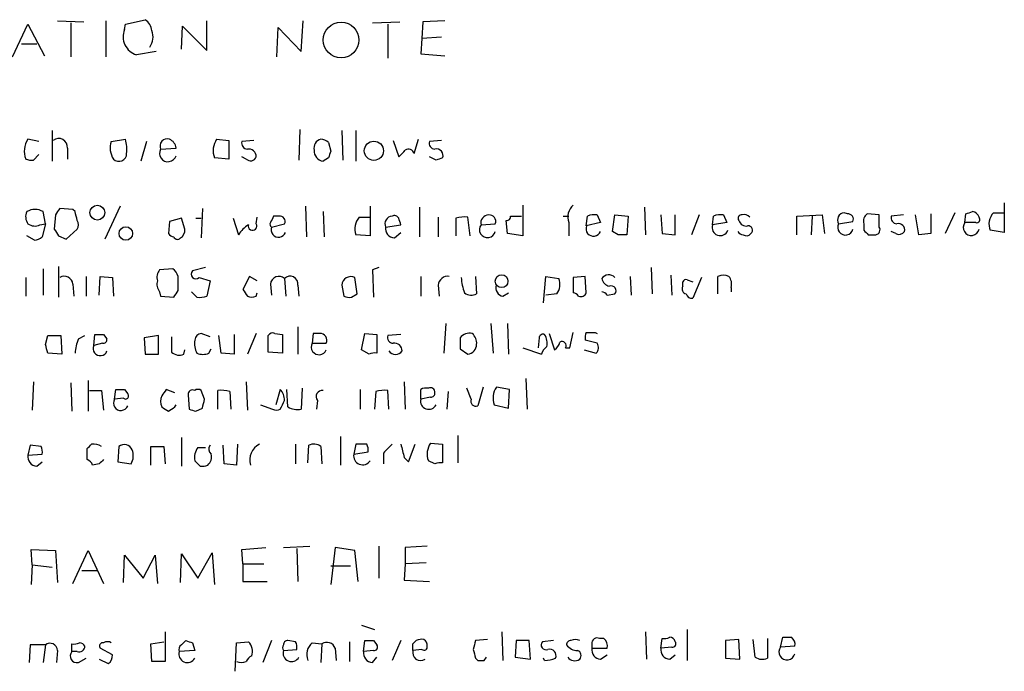
# Model space of a CAD drawing. Extents: x 8 to 1022, y 4 to 821.
# Drawn here: x 924 to 1000, y 114 to 164 of the extents above; entities that cross this region are included whole.
import ezdxf

# ---------------------------------------------------------------- set-up
doc = ezdxf.new("R2010")
doc.units = 0
doc.header["$MEASUREMENT"] = 0
doc.layers.add('MAIN', color=5, linetype='CONTINUOUS')

msp = doc.modelspace()

# ---------------------------------------------------------------- linework, layer by layer
at = {"layer": 'MAIN'}
for p, q in [((932.2647, 163.83), (933.7887, 164.1687)), ((923.544, 161.29), (924.7293, 163.83)), ((924.7293, 163.83), (925.9993, 161.3747)), ((927.0153, 164.084), (929.0473, 163.9993)), ((928.0313, 163.9147), (928.0313, 161.29)), ((930.7407, 164.084), (930.7407, 161.29)), ((932.18, 163.4067), (932.2647, 163.83)), ((936.5827, 161.8827), (936.6673, 163.6607)), ((936.6673, 163.6607), (938.53, 161.798)), ((938.53, 161.798), (938.53, 164.084)), ((943.9487, 161.29), (944.0333, 163.576)), ((944.0333, 163.576), (945.8113, 161.7133)), ((945.8113, 161.7133), (945.9807, 164.084)), ((951.3147, 163.9147), (953.4313, 163.9993)), ((952.5, 163.83), (952.5, 161.2053)), ((955.2093, 163.9993), (955.1247, 162.7293)), ((956.9027, 164.084), (955.2093, 163.9993)), ((955.1247, 162.7293), (955.04, 161.544)), ((956.6487, 162.814), (955.1247, 162.7293)), ((924.2213, 162.306), (925.4067, 162.306)), ((934.6353, 161.7133), (933.1113, 161.4593)), ((955.04, 161.544), (956.9027, 161.3747)), ((926.592, 155.6173), (926.592, 153.2467)), ((945.7267, 155.702), (945.642, 153.3313)), ((948.944, 155.6173), (949.0287, 153.3313)), ((950.0447, 155.6173), (950.0447, 153.2467)), ((925.576, 154.7707), (924.7293, 154.94)), ((927.7773, 154.2627), (927.7773, 153.416)), ((931.164, 154.7707), (932.2647, 154.94)), ((933.8733, 154.7707), (933.45, 153.2467)), ((934.974, 154.178), (936.1593, 154.2627)), ((939.292, 154.94), (940.2233, 154.8553)), ((940.2233, 154.8553), (940.2233, 153.416)), ((942.1707, 154.8553), (941.2393, 154.7707)), ((947.928, 154.686), (948.0973, 154.0087)), ((952.9233, 154.8553), (953.3467, 153.5853)), ((954.532, 153.8393), (954.8707, 154.94)), ((956.6487, 154.8553), (955.7173, 154.7707)), ((925.1527, 153.3313), (925.576, 153.7547)), ((940.2233, 153.416), (939.1227, 153.5007)), ((941.578, 153.416), (941.2393, 153.5853)), ((947.928, 153.5007), (947.5047, 153.2467)), ((956.2253, 153.3313), (955.7173, 153.5853)), ((931.8413, 149.7753), (930.656, 147.2353)), ((946.15, 149.7753), (946.2347, 147.4047)), ((951.1453, 149.7753), (951.1453, 147.4893)), ((962.914, 149.86), (962.914, 147.4893)), ((1000.0827, 150.0293), (1000.0827, 147.7433)), ((926.084, 148.4207), (925.9147, 149.352)), ((926.846, 149.098), (926.7613, 147.9973)), ((928.2007, 149.5213), (927.1847, 149.606)), ((928.37, 149.352), (928.2007, 149.5213)), ((938.1913, 149.606), (938.1067, 147.32)), ((944.118, 149.0133), (943.6947, 149.0133)), ((947.5047, 149.352), (947.5893, 147.4047)), ((954.9553, 149.6907), (954.9553, 147.4047)), ((961.9827, 149.0133), (962.8293, 149.0133)), ((966.0467, 149.0133), (966.47, 149.0133)), ((967.8247, 148.2513), (967.9093, 149.0133)), ((968.6713, 149.098), (968.9253, 148.5053)), ((969.8567, 147.828), (970.026, 149.098)), ((970.026, 149.098), (971.042, 149.0133)), ((971.042, 149.0133), (970.9573, 147.574)), ((972.312, 149.6907), (972.3967, 147.574)), ((973.582, 149.098), (973.6667, 147.6587)), ((974.6827, 147.574), (974.6827, 149.098)), ((976.5453, 149.098), (975.9527, 147.574)), ((977.5613, 148.336), (977.646, 149.0133)), ((978.408, 149.098), (978.662, 148.5053)), ((984.0807, 149.0133), (986.028, 149.098)), ((984.0807, 147.574), (984.0807, 149.0133)), ((985.266, 149.0133), (985.1813, 147.574)), ((986.028, 149.098), (986.1973, 147.6587)), ((987.9753, 149.1827), (987.7213, 149.2673)), ((990.4307, 149.098), (989.4993, 149.1827)), ((990.4307, 148.1667), (990.4307, 149.098)), ((992.2933, 149.098), (991.362, 149.0133)), ((993.4787, 147.574), (993.2247, 149.098)), ((994.41, 149.1827), (994.41, 147.6587)), ((996.2727, 149.2673), (995.5107, 147.6587)), ((997.0347, 148.5053), (997.1193, 149.1827)), ((999.236, 149.2673), (1000.0827, 149.2673)), ((925.6607, 148.336), (926.084, 148.4207)), ((926.084, 148.4207), (925.83, 147.4047)), ((935.6513, 148.59), (935.5667, 147.6587)), ((936.5827, 148.844), (935.6513, 148.59)), ((936.8367, 147.9973), (936.5827, 148.844)), ((937.6833, 148.844), (938.1067, 148.844)), ((940.562, 148.844), (940.9853, 147.574)), ((942.34, 148.4207), (942.4247, 148.9287)), ((943.5253, 148.1667), (944.5413, 148.4207)), ((950.2987, 148.9287), (951.1453, 148.9287)), ((952.3307, 148.1667), (953.516, 148.336)), ((956.3947, 148.9287), (956.3947, 147.4047)), ((957.7493, 148.844), (957.7493, 147.4893)), ((958.85, 147.4893), (958.6807, 148.9287)), ((959.6967, 148.336), (960.7973, 148.4207)), ((961.7287, 147.6587), (961.644, 148.6747)), ((966.47, 148.5053), (966.47, 147.4893)), ((968.9253, 148.5053), (967.8247, 148.2513)), ((978.662, 148.5053), (977.5613, 148.336)), ((987.298, 148.4207), (988.3987, 148.59)), ((989.2453, 148.4207), (989.2453, 147.9127)), ((997.8813, 148.5053), (997.0347, 148.5053)), ((925.2373, 147.1507), (924.6447, 147.4893)), ((927.1, 147.4893), (927.6927, 147.2353)), ((927.6927, 147.2353), (928.5393, 147.9973)), ((951.1453, 147.4893), (950.0447, 147.574)), ((953.008, 147.32), (953.516, 147.7433)), ((962.914, 147.4893), (961.7287, 147.6587)), ((970.28, 147.574), (969.8567, 147.828)), ((973.6667, 147.6587), (974.6827, 147.574)), ((989.584, 147.574), (990.1767, 147.574)), ((991.7007, 147.6587), (991.362, 147.828)), ((994.41, 147.6587), (993.4787, 147.574)), ((1000.0827, 147.7433), (998.982, 147.9127)), ((925.9147, 144.9493), (925.9147, 142.9173)), ((927.1, 145.1187), (927.1, 142.748)), ((935.9053, 144.9493), (934.8893, 144.8647)), ((938.4453, 145.034), (937.4293, 144.78)), ((951.8227, 145.034), (951.3147, 144.8647)), ((951.3147, 144.8647), (951.3993, 142.748)), ((972.82, 145.034), (972.9047, 143.002)), ((974.344, 144.4413), (974.4287, 142.9173)), ((924.56, 144.272), (924.56, 142.8327)), ((928.2007, 143.764), (928.2853, 142.8327)), ((929.2167, 144.3567), (929.2167, 142.8327)), ((930.2327, 142.9173), (930.3173, 144.3567)), ((930.3173, 144.3567), (931.2487, 144.272)), ((931.2487, 144.272), (931.3333, 142.8327)), ((936.3287, 143.256), (936.3287, 144.3567)), ((937.9373, 144.272), (938.784, 144.018)), ((938.784, 144.018), (938.53, 142.8327)), ((941.832, 144.3567), (941.324, 143.3407)), ((942.4247, 144.018), (941.832, 144.3567)), ((943.4407, 143.764), (943.5253, 142.9173)), ((944.5413, 144.1873), (944.626, 142.8327)), ((945.5573, 143.6793), (945.642, 142.8327)), ((948.944, 143.6793), (949.1133, 142.8327)), ((950.1293, 143.002), (949.96, 144.272)), ((955.04, 144.3567), (955.04, 142.8327)), ((956.3947, 143.6793), (956.4793, 142.8327)), ((959.2733, 144.3567), (959.358, 143.002)), ((964.5227, 142.3247), (964.692, 144.3567)), ((964.692, 144.3567), (965.708, 144.1873)), ((967.74, 144.3567), (966.8087, 144.272)), ((966.8087, 144.272), (966.8087, 143.0867)), ((967.8247, 143.0867), (967.74, 144.3567)), ((971.2113, 144.3567), (971.296, 142.9173)), ((975.2753, 143.5947), (975.2753, 143.9333)), ((975.614, 144.1027), (976.0373, 143.9333)), ((976.7147, 144.272), (976.0373, 142.6633)), ((977.9847, 143.002), (977.9847, 144.3567)), ((934.8893, 143.1713), (934.974, 142.8327)), ((937.768, 142.748), (937.3447, 143.1713)), ((942.34, 142.8327), (942.4247, 143.0867)), ((949.706, 142.748), (950.1293, 143.002)), ((961.39, 142.8327), (961.8133, 143.0867)), ((965.5387, 143.002), (964.692, 142.9173)), ((969.4333, 142.9173), (970.026, 143.002)), ((979.0007, 143.51), (979.0007, 143.1713)), ((934.974, 142.8327), (935.99, 142.748)), ((956.9873, 140.716), (956.818, 138.43)), ((960.4587, 140.716), (960.628, 138.43)), ((961.7287, 140.716), (961.8133, 138.3453)), ((929.8093, 139.0227), (929.894, 139.8693)), ((930.5713, 139.8693), (930.8253, 139.5307)), ((938.784, 139.7), (938.1067, 139.954)), ((940.6467, 139.8693), (940.6467, 138.3453)), ((942.34, 139.954), (941.6627, 138.3453)), ((943.7793, 139.954), (944.372, 139.8693)), ((944.372, 139.8693), (944.372, 138.43)), ((945.5573, 140.462), (945.5573, 138.3453)), ((946.7427, 139.954), (946.658, 139.192)), ((947.2507, 139.954), (946.7427, 139.954)), ((950.468, 138.684), (950.722, 139.954)), ((950.722, 139.954), (951.6533, 139.8693)), ((951.6533, 139.8693), (951.6533, 138.43)), ((953.516, 139.8693), (952.5, 139.7847)), ((964.946, 139.954), (965.3693, 138.684)), ((966.5547, 138.8533), (966.8087, 140.0387)), ((968.502, 140.0387), (968.6713, 139.954)), ((926.084, 139.1073), (926.2533, 139.7847)), ((926.2533, 139.7847), (927.2693, 139.7847)), ((927.2693, 139.7847), (927.354, 138.3453)), ((928.624, 139.5307), (929.132, 139.7847)), ((930.4867, 139.192), (929.8093, 139.0227)), ((934.8047, 139.7847), (933.704, 139.6153)), ((933.704, 139.6153), (933.7887, 138.3453)), ((934.8047, 138.3453), (934.8047, 139.7847)), ((935.8207, 139.7), (935.8207, 138.5147)), ((939.6307, 138.43), (939.4613, 139.7847)), ((943.2713, 138.5147), (943.2713, 139.7847)), ((946.658, 139.192), (947.7587, 139.192)), ((964.184, 139.6153), (964.0993, 138.8533)), ((968.6713, 139.192), (967.74, 139.446)), ((927.354, 138.3453), (926.2533, 138.43)), ((933.7887, 138.3453), (934.8047, 138.3453)), ((936.752, 138.3453), (936.8367, 138.684)), ((938.6993, 138.43), (938.8687, 138.7687)), ((940.6467, 138.3453), (939.6307, 138.43)), ((944.372, 138.43), (943.2713, 138.5147)), ((951.0607, 138.3453), (950.468, 138.684)), ((958.088, 138.7687), (958.6807, 138.3453)), ((962.914, 138.8533), (964.3533, 138.3453)), ((966.216, 138.8533), (966.5547, 138.8533)), ((967.6553, 138.684), (968.5867, 138.43)), ((925.1527, 136.2287), (925.068, 134.0273)), ((928.0313, 136.144), (928.116, 133.9427)), ((929.386, 136.3133), (929.386, 133.9427)), ((941.578, 136.2287), (941.6627, 134.0273)), ((953.77, 136.2287), (953.8547, 134.112)), ((963.168, 136.4827), (963.2527, 134.112)), ((929.4707, 135.5513), (930.402, 135.5513)), ((930.402, 135.5513), (930.5713, 134.0273)), ((931.418, 134.874), (931.5027, 135.636)), ((932.18, 135.636), (932.434, 135.2973)), ((936.0747, 135.382), (935.3973, 135.636)), ((938.3607, 134.874), (938.1067, 135.5513)), ((939.3767, 134.112), (939.3767, 135.5513)), ((940.308, 135.4667), (940.3927, 134.112)), ((944.2027, 135.636), (943.864, 134.4507)), ((944.7953, 134.2813), (944.7107, 135.636)), ((945.896, 135.7207), (945.8113, 134.112)), ((950.3833, 135.636), (950.3833, 134.112)), ((951.5687, 135.4667), (951.484, 134.112)), ((952.5847, 134.112), (952.5, 135.5513)), ((955.04, 134.874), (955.04, 135.636)), ((957.1567, 135.4667), (957.072, 134.112)), ((958.9347, 134.874), (958.596, 135.7207)), ((959.866, 135.8053), (959.4427, 134.366)), ((961.898, 135.636), (960.882, 135.8053)), ((961.8133, 134.1967), (961.898, 135.636)), ((932.0953, 134.9587), (931.418, 134.874)), ((937.0907, 135.2127), (937.1753, 134.112)), ((947.0813, 134.7893), (946.9967, 134.112)), ((955.802, 135.0433), (955.04, 134.874)), ((936.0747, 134.2813), (936.1593, 134.4507)), ((937.6833, 133.9427), (938.1913, 134.1967)), ((942.6787, 134.4507), (943.61, 134.112)), ((960.7127, 134.4507), (961.8133, 134.1967)), ((936.5827, 131.9107), (936.5827, 129.7093)), ((948.8593, 131.9953), (948.8593, 129.794)), ((955.802, 131.4873), (956.7333, 131.4027)), ((957.9187, 132.08), (957.9187, 129.9633)), ((924.8987, 131.318), (924.7293, 130.556)), ((925.7453, 131.2333), (924.8987, 131.318)), ((929.3013, 130.2173), (929.3013, 131.064)), ((931.7567, 131.2333), (931.672, 130.048)), ((934.212, 129.794), (934.212, 131.2333)), ((935.228, 131.2333), (935.3127, 129.8787)), ((937.8527, 131.1487), (938.4453, 131.1487)), ((939.8847, 129.8787), (939.8, 131.318)), ((940.9007, 131.4027), (940.816, 129.794)), ((945.388, 131.4027), (945.388, 129.8787)), ((946.3193, 129.9633), (946.404, 131.318)), ((947.3353, 131.2333), (947.42, 129.8787)), ((950.0447, 131.4027), (949.8753, 130.6407)), ((949.8753, 130.6407), (950.976, 130.81)), ((950.8913, 131.4027), (950.0447, 131.4027)), ((952.1613, 130.7253), (952.1613, 129.8787)), ((954.1087, 130.048), (954.6167, 131.4027)), ((956.7333, 131.4027), (956.7333, 129.9633)), ((924.7293, 130.556), (925.83, 130.6407)), ((925.4067, 129.7093), (925.83, 130.048)), ((931.672, 130.048), (932.688, 129.8787)), ((938.022, 129.7093), (937.5987, 130.1327)), ((953.77, 130.3867), (954.1087, 130.048)), ((956.1407, 129.8787), (955.6327, 130.1327)), ((930.2327, 129.8787), (929.7247, 129.794)), ((940.816, 129.794), (939.8847, 129.8787)), ((925.068, 122.0893), (924.9833, 123.2747)), ((924.9833, 123.2747), (926.846, 123.19)), ((926.846, 123.19), (927.0153, 120.7347)), ((928.2007, 120.65), (929.386, 123.19)), ((929.386, 123.19), (930.5713, 120.65)), ((941.2393, 123.2747), (943.102, 123.444)), ((941.324, 122.174), (941.2393, 123.2747)), ((944.4567, 123.444), (946.4887, 123.5287)), ((945.4727, 123.3593), (945.5573, 120.8193)), ((948.436, 123.444), (948.0973, 120.5653)), ((949.96, 123.19), (948.436, 123.444)), ((950.214, 120.8193), (949.96, 123.19)), ((951.8227, 123.5287), (951.8227, 121.0733)), ((955.548, 123.5287), (953.8547, 123.444)), ((953.8547, 123.444), (953.8547, 122.174)), ((932.0953, 120.7347), (932.18, 122.8513)), ((932.18, 122.8513), (933.6193, 121.0733)), ((933.6193, 121.0733), (934.5507, 122.8513)), ((934.5507, 122.8513), (934.72, 120.65)), ((936.498, 120.7347), (936.5827, 122.936)), ((936.5827, 122.936), (937.8527, 121.0733)), ((937.8527, 121.0733), (938.9533, 123.0207)), ((938.9533, 123.0207), (939.1227, 120.5653)), ((925.068, 122.0893), (924.9833, 120.5653)), ((925.068, 122.0893), (926.592, 121.92)), ((928.878, 121.666), (930.0633, 121.666)), ((941.324, 122.174), (941.324, 120.8193)), ((941.324, 122.174), (942.9327, 122.174)), ((948.0973, 122.0047), (949.6213, 122.0047)), ((953.8547, 122.174), (953.77, 120.904)), ((955.4633, 122.2587), (953.8547, 122.174)), ((953.77, 120.904), (955.7173, 120.8193)), ((941.324, 120.8193), (943.1867, 120.8193)), ((950.468, 117.4327), (951.484, 117.094)), ((975.614, 117.094), (975.614, 114.7233)), ((935.3127, 116.9247), (935.3127, 114.6387)), ((960.2047, 116.332), (959.2733, 116.2473)), ((961.3053, 116.9247), (961.39, 114.7233)), ((969.1793, 116.4167), (968.8407, 116.4167)), ((972.3967, 116.9247), (972.4813, 114.808)), ((973.582, 115.6547), (973.6667, 116.4167)), ((979.5933, 116.332), (978.5773, 116.2473)), ((979.678, 114.808), (979.5933, 116.332)), ((980.8633, 114.9773), (980.694, 116.332)), ((981.7947, 116.4167), (981.7947, 114.8927)), ((982.8107, 115.7393), (982.98, 116.5013)), ((924.8987, 115.9087), (924.814, 114.554)), ((926.084, 115.9087), (924.8987, 115.9087)), ((926.084, 115.9087), (925.9147, 114.554)), ((928.116, 115.4007), (928.116, 115.9933)), ((931.2487, 115.1467), (930.3173, 115.6547)), ((934.212, 115.9933), (935.228, 116.1627)), ((934.2967, 114.6387), (934.212, 115.9933)), ((936.5827, 115.9087), (936.9213, 116.2473)), ((937.4293, 116.078), (937.5987, 115.4853)), ((940.7313, 113.8767), (940.816, 116.078)), ((940.816, 116.078), (941.7473, 116.1627)), ((943.5253, 116.2473), (942.848, 114.554)), ((944.4567, 115.4853), (945.4727, 115.57)), ((945.388, 116.1627), (944.7953, 116.2473)), ((946.658, 116.078), (947.42, 115.9933)), ((947.42, 115.9933), (947.3353, 114.554)), ((948.436, 115.6547), (948.5207, 114.7233)), ((949.5367, 116.1627), (949.5367, 114.6387)), ((950.6373, 115.4007), (950.722, 116.2473)), ((951.3993, 116.2473), (951.6533, 115.9087)), ((953.516, 116.2473), (952.8387, 114.7233)), ((954.4473, 115.9933), (954.7013, 116.2473)), ((955.1247, 115.57), (954.4473, 115.4853)), ((962.406, 116.2473), (962.3213, 114.9773)), ((963.422, 116.2473), (962.406, 116.2473)), ((963.5067, 114.808), (963.422, 116.2473)), ((965.2847, 116.2473), (964.438, 116.1627)), ((968.248, 115.9933), (968.248, 115.6547)), ((968.248, 115.6547), (969.4333, 115.6547)), ((974.4287, 115.7393), (973.582, 115.6547)), ((978.5773, 116.2473), (978.5773, 114.8927)), ((983.9113, 115.824), (982.8107, 115.7393)), ((927.0153, 115.4853), (926.9307, 114.554)), ((928.5393, 115.4007), (928.116, 115.4007)), ((928.624, 114.554), (929.2167, 114.8927)), ((930.2327, 114.808), (930.91, 114.4693)), ((937.5987, 115.4853), (936.4133, 115.4007)), ((951.3993, 115.4853), (950.6373, 115.4007)), ((951.3147, 114.554), (951.6533, 114.9773)), ((959.2733, 114.8927), (959.4427, 114.7233)), ((959.9507, 114.7233), (960.12, 114.9773)), ((962.3213, 114.9773), (963.5067, 114.808)), ((964.6073, 114.7233), (964.5227, 114.8927)), ((968.9253, 114.808), (969.4333, 115.1467)), ((974.2593, 114.808), (974.6827, 115.1467)), ((978.5773, 114.8927), (979.678, 114.808)), ((935.3127, 114.6387), (934.2967, 114.6387))]:
    msp.add_line(p, q, dxfattribs=at)
for centre, radius in [((948.898, 162.6001), 1.3777), ((951.4288, 154.0517), 0.7426), ((930.0865, 149.2795), 0.5714), ((932.287, 147.6686), 0.5244), ((961.2841, 143.9863), 0.4941)]:
    msp.add_circle(centre, radius, dxfattribs=at)
for centre, radius, start, end in [((933.1957, 163.2372), 1.1042, 4.404277, 57.518859), ((933.5372, 162.8594), 1.4634, 158.037913, 253.080629), ((933.0517, 162.8418), 1.3344, 323.710615, 21.091767), ((926.1183, 154.0143), 1.6692, 146.318501, 201.003995), ((927.1, 154.3232), 0.6799, 354.895587, 128.503202), ((932.6037, 154.2627), 1.5267, 160.564545, 213.682781), ((929.0016, 154.1356), 3.3608, 354.942015, 13.848109), ((935.4784, 154.4117), 0.5559, 71.877962, 204.859363), ((935.3492, 154.1842), 0.8139, 5.534773, 68.212969), ((940.6018, 154.0563), 1.58, 145.993123, 200.587877), ((941.6815, 154.639), 0.4614, 163.41494, 267.66472), ((947.5047, 154.2626), 0.6982, 104.040224, 194.032263), ((947.276, 153.9831), 0.9587, 47.151439, 86.453861), ((956.1595, 154.639), 0.4614, 163.41494, 267.66472), ((931.7567, 153.8308), 0.5927, 224.412161, 0.82177), ((935.537, 153.8549), 0.6491, 150.148922, 343.452074), ((941.9088, 153.7267), 0.4538, 223.205349, 341.844541), ((941.7709, 153.6183), 0.5701, 356.681346, 100.94133), ((947.6063, 154.0223), 0.7822, 174.792308, 262.537013), ((1075.02, 111.4272), 133.8752, 161.45383, 161.682999), ((826.6007, 280.8393), 179.6055, 314.885409, 315.114591), ((954.1112, 153.7473), 0.4307, 12.33259, 126.55063), ((956.2625, 153.6867), 0.5062, 338.442401, 103.923684), ((998.8293, 26.4161), 133.8752, 108.327138, 108.556321), ((925.0259, 154.5599), 1.2351, 247.839382, 275.892458), ((967.6556, 148.9286), 1.2589, 132.279506, 199.648313), ((925.4539, 148.956), 0.9009, 153.924158, 216.455225), ((925.2797, 148.2938), 1.2341, 59.033059, 120.966941), ((1054.0037, 64.6848), 152.6259, 146.192738, 146.421942), ((759.1002, 106.681), 174.5654, 13.919678, 14.148821), ((1070.5676, 85.2594), 141.9905, 153.320375, 153.549558), ((944.1518, 148.59), 0.4247, 336.507351, 94.565314), ((952.8919, 148.4056), 0.61, 95.003101, 203.059209), ((953.0081, 148.6747), 0.3786, 26.565051, 116.578587), ((958.427, 146.5546), 2.3876, 83.900432, 106.489619), ((960.288, 148.4876), 0.6104, 89.877974, 194.379996), ((960.3377, 148.6052), 0.4952, 338.127696, 95.609274), ((961.6864, 148.971), 0.2993, 261.856362, 8.124688), ((968.4595, 147.5331), 1.5791, 82.29219, 110.390429), ((978.1962, 147.5331), 1.5791, 82.29219, 110.390429), ((979.7909, 148.844), 0.2602, 77.480746, 220.589353), ((980.0167, 148.569), 0.5555, 40.356285, 107.756461), ((987.7637, 148.717), 0.5519, 94.405871, 212.466416), ((988.0092, 148.7593), 0.4247, 336.507351, 94.577686), ((989.8804, 148.6323), 0.6695, 124.698943, 198.426829), ((991.8041, 148.8816), 0.4613, 163.411395, 267.664214), ((955.0458, 276.2748), 133.8752, 288.316987, 288.546157), ((997.5758, 148.7737), 0.5806, 15.484491, 84.910999), ((1000.2247, 148.3808), 1.3279, 138.119583, 200.640379), ((925.2647, 149.1451), 0.9008, 233.5321, 296.078638), ((927.9044, 148.336), 0.7196, 331.921424, 28.078576), ((943.061, 146.2603), 2.4565, 122.329512, 147.670488), ((942.0632, 148.2416), 0.3297, 163.362343, 32.904385), ((943.6524, 148.3783), 0.2469, 149.040224, 239.008378), ((951.2868, 148.0423), 1.3274, 138.105507, 200.657586), ((826.4389, 106.2675), 133.8594, 18.316973, 18.54617), ((960.1933, 147.9657), 0.6195, 143.28919, 347.157199), ((968.375, 148.0397), 0.5766, 158.962489, 338.962489), ((978.154, 148.1244), 0.6214, 160.35486, 340.337493), ((980.1686, 148.8415), 0.599, 196.16876, 279.814588), ((980.3169, 147.9204), 0.3342, 308.450945, 97.948212), ((987.8227, 148.1423), 0.594, 152.050074, 345.870174), ((991.9123, 147.955), 0.4827, 344.745922, 105.254078), ((997.5313, 148.135), 0.6195, 143.28919, 347.157199), ((997.9377, 148.7593), 0.2603, 257.480746, 40.60607), ((1053.919, 232.4105), 152.6259, 213.578058, 213.807262), ((936.0323, 147.9549), 0.5518, 212.463229, 265.603684), ((936.1594, 147.9127), 0.6826, 299.738635, 7.11981), ((944.0756, 147.955), 0.5765, 158.958922, 338.962489), ((953.0574, 148.0538), 0.7354, 171.169134, 266.148614), ((970.6186, -21.7759), 169.3502, 89.885409, 90.114558), ((979.9743, 148.1242), 0.5518, 212.463229, 265.603684), ((980.186, 147.9127), 0.4234, 233.132809, 323.132809), ((1074.0646, 232.3933), 119.7133, 224.885375, 225.114625), ((990.1061, 147.955), 0.3875, 280.497939, 33.11188), ((991.9547, 148.0821), 0.4937, 239.040224, 329.024302), ((925.1786, 148.1062), 0.9573, 273.51548, 312.879217), ((936.2694, 147.5147), 0.3003, 201.489599, 319.578763), ((935.6513, 144.2721), 0.9653, 142.12814, 195.261365), ((935.2278, 144.0177), 1.1519, 17.115163, 53.973724), ((937.6833, 144.526), 0.3592, 135, 315), ((969.5526, 143.8141), 0.6586, 44.046491, 145.479827), ((978.408, 143.34), 1.1013, 67.395743, 112.604257), ((927.5234, 143.6793), 0.6826, 7.12814, 119.745922), ((935.6513, 143.7639), 0.9653, 164.738635, 217.87186), ((944.1005, 143.6911), 0.6637, 48.383666, 173.695075), ((944.9724, 143.7794), 0.5935, 350.288464, 136.583937), ((949.6595, 143.62), 0.7179, 65.255517, 175.262205), ((957.1285, 143.63), 0.7354, 81.176833, 176.156387), ((961.7583, 144.4205), 3.5887, 182.371587, 201.818605), ((961.4799, 143.4623), 0.6361, 160.052295, 261.87372), ((964.5859, 143.7428), 1.2069, 322.135009, 21.610116), ((969.7717, 144.3565), 0.7803, 192.524029, 257.491899), ((969.7551, 143.256), 0.3714, 316.844093, 114.225635), ((975.5294, 143.8485), 0.2679, 71.592103, 161.54476), ((978.0689, 143.7639), 0.9657, 344.75789, 37.866658), ((809.1478, 227.6847), 152.6538, 326.192749, 326.421911), ((1068.5048, 227.7693), 152.6537, 213.578079, 213.807241), ((958.9621, 143.8109), 0.9006, 233.524537, 296.078517), ((966.766, 142.5358), 0.5526, 32.502209, 85.567893), ((967.4014, 143.256), 0.4559, 248.189256, 338.200924), ((968.9677, 142.6211), 0.5518, 32.463229, 85.603684), ((975.5999, 143.383), 0.3875, 146.88812, 259.502061), ((975.9698, 143.1123), 0.454, 194.057665, 278.549485), ((937.9798, 144.3129), 1.5791, 262.29219, 290.390429), ((942.0014, 143.4674), 0.7194, 241.913927, 298.079046), ((949.5365, 143.6783), 0.9456, 243.413271, 280.325982), ((930.2327, 309.1692), 169.3002, 269.885375, 270.114592), ((938.1912, 139.3615), 0.5985, 98.116564, 171.883436), ((943.61, 139.6151), 0.3788, 63.45524, 153.401126), ((947.2507, 139.4036), 0.5503, 337.386542, 90), ((958.8076, 139.0865), 0.893, 76.285893, 143.689594), ((958.3725, 139.2042), 0.9903, 354.384402, 49.217958), ((964.4803, 139.6012), 0.2967, 64.652905, 177.275526), ((963.5283, 139.192), 1.274, 348.499553, 32.116938), ((968.6703, 139.6155), 0.9456, 153.413271, 190.325982), ((968.1634, 309.3886), 169.3502, 269.885409, 270.114558), ((756.8613, 96.4481), 174.5168, 13.919637, 14.148844), ((931.5254, 138.2815), 3.1589, 156.705668, 177.305524), ((930.529, 139.4883), 0.2993, 261.875312, 8.143638), ((939.2072, 139.1919), 1.6284, 171.022983, 207.896356), ((947.198, 138.9155), 0.6067, 152.885872, 337.565407), ((952.9421, 139.6529), 0.4613, 163.399492, 267.664214), ((953.0315, 138.6322), 0.5702, 356.69196, 100.939423), ((1169.7378, 139.192), 211.6502, 179.885408, 180.114592), ((958.5769, 139.1196), 0.7812, 277.635354, 359.097837), ((964.692, 139.6154), 1.1516, 306.024081, 342.896174), ((965.962, 139.0227), 0.3053, 326.299523, 123.684862), ((968.139, 138.8654), 0.6245, 315.797976, 31.531771), ((930.3093, 138.7917), 0.5508, 155.203063, 339.551113), ((936.4134, 139.1284), 0.8532, 225.997256, 293.382889), ((938.2337, 139.5732), 1.2344, 247.835724, 292.159978), ((951.4839, 137.5001), 0.9452, 79.675635, 116.597581), ((953.0927, 138.9456), 0.6148, 214.281977, 325.718023), ((965.454, 138.0066), 1.1516, 126.024081, 162.896174), ((931.8414, 304.9859), 169.3502, 269.885409, 270.114558), ((932.2647, 135.128), 0.2394, 224.983084, 45), ((1062.2279, 50.7321), 152.6259, 146.200557, 146.42974), ((937.4293, 135.2551), 0.3412, 60.234291, 187.137512), ((937.8527, 135.2128), 0.4232, 53.116564, 126.883436), ((939.6308, 133.1801), 2.3848, 73.502805, 96.116527), ((943.1863, 134.7385), 1.356, 2.147058, 41.445099), ((947.4455, 135.0856), 0.4694, 82.755391, 219.13056), ((952.2459, 133.1806), 2.3843, 83.882192, 106.500607), ((955.4635, 134.7885), 0.9474, 79.712462, 116.551528), ((955.802, 135.4243), 0.3413, 352.88123, 119.734471), ((955.8443, 135.3397), 0.2994, 261.878017, 8.121983), ((962.1514, 134.9588), 1.5258, 146.302642, 199.451491), ((931.9048, 134.5777), 0.5699, 148.672427, 338.196724), ((936.0318, 134.7046), 1.0612, 156.485935, 203.509115), ((768.9275, 176.8912), 174.5653, 345.843219, 346.07237), ((775.067, 219.0906), 189.2835, 333.323742, 333.552952), ((955.6567, 134.7297), 0.6334, 166.830445, 333.863789), ((959.2945, 134.7258), 0.3891, 157.613458, 292.386542), ((1019.9626, 261.1119), 152.6259, 236.200557, 236.42974), ((851.1707, 261.112), 152.6261, 303.57027, 303.799453), ((979.7518, 261.0197), 133.8593, 251.453817, 251.683013), ((943.9064, 134.5777), 0.552, 237.524828, 302.466416), ((945.5149, 135.4664), 1.3865, 238.733619, 282.344134), ((956.987, 130.6513), 1.4502, 144.797596, 200.953265), ((924.9001, 130.8101), 0.9452, 349.675635, 26.597581), ((844.7957, 215.9083), 119.7487, 314.885409, 315.114592), ((929.8093, 130.3658), 1.0506, 55.65803, 99.273151), ((932.1659, 130.7113), 0.6633, 23.829186, 128.093183), ((931.6292, 130.5137), 1.2346, 329.047386, 22.154726), ((934.72, 385.2331), 254.0003, 269.885409, 270.114592), ((938.9109, 130.3444), 1.3292, 142.762832, 189.164681), ((939.1651, 131.0217), 0.4827, 142.135426, 232.11877), ((943.2127, 130.1953), 1.3567, 117.131663, 197.204881), ((946.7999, 130.5091), 0.9006, 53.524537, 116.078517), ((950.0457, 130.9795), 0.9456, 349.674018, 26.586729), ((1121.8499, -38.2859), 239.4974, 134.885409, 135.114591), ((1207.6428, 194.3946), 261.8175, 193.921641, 194.150824), ((925.4562, 130.4432), 0.7356, 171.179222, 266.141365), ((929.0049, 129.4974), 0.7785, 22.394546, 67.621866), ((1015.0519, 45.3981), 119.7133, 134.885408, 135.114592), ((938.0911, 130.4125), 0.8104, 310.250059, 16.355227), ((950.5622, 130.5164), 0.6981, 169.742872, 326.653699), ((956.5638, 129.0325), 0.9461, 79.679445, 116.565051), ((938.1488, 130.9384), 1.2356, 264.109923, 292.151872), ((955.1245, 115.4017), 0.9456, 79.674018, 116.586729), ((954.998, 115.8665), 0.5516, 355.58138, 57.548723), ((966.978, 115.655), 0.6823, 60.237412, 119.762588), ((968.6714, 116.0272), 0.4247, 66.507351, 184.577686), ((968.6716, 115.8241), 0.7803, 347.461635, 49.412244), ((973.8362, 117.3475), 0.9461, 259.679445, 296.565051), ((974.2533, 116.0597), 0.4416, 13.488668, 89.221573), ((983.3187, 285.8012), 169.3002, 269.885375, 270.114592), ((983.3106, 115.985), 0.6219, 344.996181, 56.118291), ((926.4484, 115.4744), 0.5669, 1.101512, 129.998377), ((928.2852, 116.9255), 0.9474, 259.712463, 296.551529), ((928.6769, 115.8346), 0.4552, 252.404942, 358.665732), ((928.7086, 115.598), 0.48, 28.09215, 89.988063), ((930.5149, 115.824), 0.2602, 77.480746, 220.589353), ((930.8676, 115.6123), 0.552, 57.524827, 122.466416), ((936.7521, 115.57), 0.3787, 116.571817, 206.551521), ((979.5028, 243.17), 133.8752, 251.45383, 251.682999), ((940.9942, 115.4092), 1.0653, 340.978251, 45.015212), ((944.6684, 115.697), 0.2994, 135, 225), ((944.7529, 115.9511), 0.2992, 81.85365, 188.14635), ((944.5405, 115.7392), 0.9474, 349.712463, 26.551528), ((947.5049, 115.1466), 1.2589, 132.279506, 199.648313), ((947.801, 115.443), 0.6693, 18.437656, 124.696778), ((951.0607, 285.5472), 169.3002, 269.885375, 270.114592), ((951.4557, 115.7393), 0.2603, 257.480746, 40.60607), ((827.4473, 115.7393), 127.0003, 359.885409, 0.114591), ((955.2941, 115.7675), 0.2601, 229.379598, 12.545532), ((1128.5429, 73.5763), 174.5652, 165.851163, 166.080306), ((1128.4841, 157.549), 174.5046, 193.919653, 194.148876), ((964.7089, 115.9087), 0.3714, 136.844093, 294.225635), ((964.9832, 115.0787), 0.5062, 338.442401, 103.93467), ((966.5969, 115.9511), 0.2992, 81.85365, 188.14635), ((967.1333, 116.5154), 1.0302, 216.080121, 270.778654), ((968.9747, 115.5418), 0.7354, 171.169134, 266.148614), ((974.3087, 115.5418), 0.7354, 171.169134, 266.148614), ((974.485, 115.9934), 0.2603, 257.50701, 40.575031), ((983.3073, 115.369), 0.6195, 143.28919, 347.157199), ((928.5112, 115.062), 0.5205, 139.402287, 282.519254), ((930.5714, 115.062), 0.6826, 299.738635, 7.12814), ((937.0263, 115.1941), 0.6469, 161.374589, 332.230734), ((942.2974, 114.3426), 0.778, 112.371722, 157.628278), ((945.0697, 115.2787), 0.6469, 161.374589, 332.226607), ((951.3642, 115.2879), 0.7356, 171.179222, 266.141365), ((955.0415, 115.3233), 0.6159, 164.749777, 303.199777), ((964.5651, 117.1347), 2.4118, 271.002586, 291.627156), ((966.9357, 115.3585), 0.6695, 214.705978, 304.687035), ((967.0062, 115.0902), 0.4196, 317.73366, 70.347095), ((981.3987, 115.7021), 0.9011, 233.547217, 296.070252), ((941.197, 115.4428), 0.8898, 244.647392, 295.352608), ((959.6967, 241.7232), 127.0002, 269.885409, 270.114592)]:
    msp.add_arc(centre, radius, start, end, dxfattribs=at)

doc.saveas('drawing.dxf')
